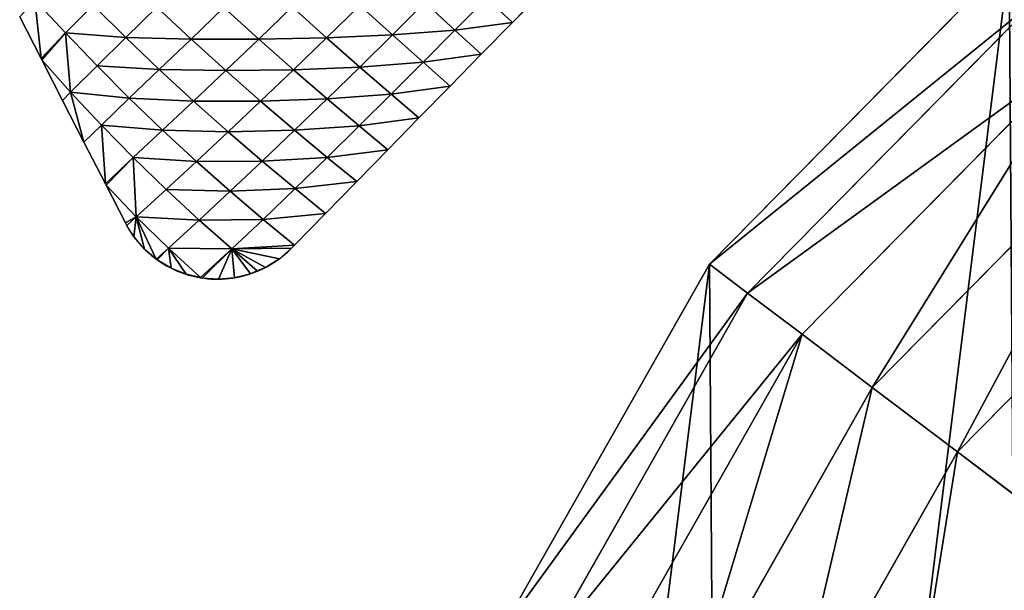
# Model space of a CAD drawing. Extents: x 18994 to 21296, y 9903 to 12200.
# Drawn here: x 19679 to 19922, y 11222 to 11363 of the extents above; entities that cross this region are included whole.
import ezdxf

# ---------------------------------------------------------------- set-up
doc = ezdxf.new("R2010")
doc.units = 0
doc.layers.get('0').update_dxf_attribs({"color": 13, "linetype": 'CONTINUOUS'})

# ---------------------------------------------------------------- blocks, each defined once
blk = doc.blocks.new('SKUPINA_172')
at = {"color": 133}
for p, q in [((232.94, 63.23), (240.61, 71.06)), ((115.3, 68.75, 11.46), (116.81, 54.32)), ((115.3, 68.75, 11.46), (122.84, 60.64, 15.84)), ((203.4, 60.16, 31.98), (211.4, 68.12, 33.31)), ((211.4, 68.12, 33.31), (218.77, 61.32, 17.78)), ((218.77, 61.32, 17.78), (226.6, 69.24, 18.16)), ((226.6, 69.24, 18.16), (232.94, 63.23)), ((122.84, 60.64, 15.84), (129.63, 67.53, 30.01)), ((129.63, 67.53, 30.01), (137.7, 59.54, 31.86)), ((137.7, 59.54, 31.86), (145.36, 67, 42.9)), ((145.36, 67, 42.9), (153.78, 59.15, 41.6)), ((153.78, 59.15, 41.6), (161.87, 66.92, 49.47)), ((161.87, 66.92, 49.47), (170.46, 59.15, 44.65)), ((170.46, 59.15, 44.65), (178.68, 67.08, 49.75)), ((178.68, 67.08, 49.75), (187.17, 59.47, 41.23)), ((187.17, 59.47, 41.23), (195.33, 67.44, 44.14)), ((195.33, 67.44, 44.14), (203.4, 60.16, 31.98)), ((111.54, 64.61), (116.81, 54.32)), ((218.77, 61.32, 17.78), (232.94, 63.23)), ((225.27, 55.39), (232.94, 63.23)), ((203.4, 60.16, 31.98), (218.77, 61.32, 17.78)), ((210.93, 53.43, 17.14), (218.77, 61.32, 17.78)), ((218.77, 61.32, 17.78), (225.27, 55.39)), ((116.81, 54.32), (122.84, 60.64, 15.84)), ((122.84, 60.64, 15.84), (116.97, 54.01)), ((122.84, 60.64, 15.84), (130.6, 52.56, 19.22)), ((122.84, 60.64, 15.84), (137.7, 59.54, 31.86)), ((124.03, 46.04, 5.42), (122.84, 60.64, 15.84)), ((130.6, 52.56, 19.22), (137.7, 59.54, 31.86)), ((137.7, 59.54, 31.86), (145.94, 51.65, 32.21)), ((137.7, 59.54, 31.86), (153.78, 59.15, 41.6)), ((145.94, 51.65, 32.21), (153.78, 59.15, 41.6)), ((153.78, 59.15, 41.6), (162.32, 51.4, 38.29)), ((153.78, 59.15, 41.6), (170.46, 59.15, 44.65)), ((162.32, 51.4, 38.29), (170.46, 59.15, 44.65)), ((170.46, 59.15, 44.65), (187.17, 59.47, 41.23)), ((170.46, 59.15, 44.65), (179.01, 51.59, 37.42)), ((179.01, 51.59, 37.42), (187.17, 59.47, 41.23)), ((187.17, 59.47, 41.23), (203.4, 60.16, 31.98)), ((187.17, 59.47, 41.23), (195.36, 52.24, 30.08)), ((195.36, 52.24, 30.08), (203.4, 60.16, 31.98)), ((203.4, 60.16, 31.98), (210.93, 53.43, 17.14)), ((116.81, 54.32), (116.97, 54.01)), ((116.97, 54.01), (122.09, 44.04)), ((116.97, 54.01), (124.03, 46.04, 5.42)), ((195.36, 52.24, 30.08), (210.93, 53.43, 17.14)), ((203.06, 45.57, 16.23), (210.93, 53.43, 17.14)), ((210.93, 53.43, 17.14), (225.27, 55.39)), ((210.93, 53.43, 17.14), (217.6, 47.56)), ((217.6, 47.56), (225.27, 55.39)), ((124.03, 46.04, 5.42), (130.6, 52.56, 19.22)), ((130.6, 52.56, 19.22), (138.52, 44.56, 21.39)), ((130.6, 52.56, 19.22), (145.94, 51.65, 32.21)), ((138.52, 44.56, 21.39), (145.94, 51.65, 32.21)), ((145.94, 51.65, 32.21), (154.36, 43.88, 30.65)), ((145.94, 51.65, 32.21), (162.32, 51.4, 38.29)), ((154.36, 43.88, 30.65), (162.32, 51.4, 38.29)), ((162.32, 51.4, 38.29), (179.01, 51.59, 37.42)), ((162.32, 51.4, 38.29), (170.9, 43.85, 32.65)), ((170.9, 43.85, 32.65), (179.01, 51.59, 37.42)), ((179.01, 51.59, 37.42), (195.36, 52.24, 30.08)), ((179.01, 51.59, 37.42), (187.32, 44.4, 27.59)), ((187.32, 44.4, 27.59), (195.36, 52.24, 30.08)), ((195.36, 52.24, 30.08), (203.06, 45.57, 16.23)), ((203.06, 45.57, 16.23), (217.6, 47.56)), ((209.93, 39.72), (217.6, 47.56)), ((122.09, 44.04), (124.03, 46.04, 5.42)), ((122.09, 44.04), (127.37, 33.76)), ((124.03, 46.04, 5.42), (127.37, 33.76)), ((124.03, 46.04, 5.42), (131.66, 37.94, 9.29)), ((124.03, 46.04, 5.42), (138.52, 44.56, 21.39)), ((131.66, 37.94, 9.29), (138.52, 44.56, 21.39)), ((138.52, 44.56, 21.39), (146.7, 36.69, 21.73)), ((138.52, 44.56, 21.39), (154.36, 43.88, 30.65)), ((146.7, 36.69, 21.73), (154.36, 43.88, 30.65)), ((154.36, 43.88, 30.65), (162.88, 36.29, 26.84)), ((154.36, 43.88, 30.65), (170.9, 43.85, 32.65)), ((162.88, 36.29, 26.84), (170.9, 43.85, 32.65)), ((170.9, 43.85, 32.65), (187.32, 44.4, 27.59)), ((170.9, 43.85, 32.65), (179.28, 36.67, 24.43)), ((179.28, 36.67, 24.43), (187.32, 44.4, 27.59)), ((187.32, 44.4, 27.59), (203.06, 45.57, 16.23)), ((187.32, 44.4, 27.59), (195.18, 37.75, 15.03)), ((195.18, 37.75, 15.03), (203.06, 45.57, 16.23)), ((203.06, 45.57, 16.23), (209.93, 39.72)), ((195.18, 37.75, 15.03), (209.93, 39.72)), ((202.26, 31.89), (209.93, 39.72)), ((127.37, 33.76), (131.66, 37.94, 9.29)), ((131.66, 37.94, 9.29), (132.65, 23.48)), ((131.66, 37.94, 9.29), (139.52, 29.95, 11.64)), ((131.66, 37.94, 9.29), (146.7, 36.69, 21.73)), ((139.52, 29.95, 11.64), (146.7, 36.69, 21.73)), ((146.7, 36.69, 21.73), (155.07, 29, 19.95)), ((146.7, 36.69, 21.73), (162.88, 36.29, 26.84)), ((162.88, 36.29, 26.84), (179.28, 36.67, 24.43)), ((171.29, 29.07, 20.54), (179.28, 36.67, 24.43)), ((179.28, 36.67, 24.43), (195.18, 37.75, 15.03)), ((179.28, 36.67, 24.43), (187.3, 29.99, 13.5)), ((187.3, 29.99, 13.5), (195.18, 37.75, 15.03)), ((195.18, 37.75, 15.03), (202.26, 31.89)), ((155.07, 29, 19.95), (162.88, 36.29, 26.84)), ((162.88, 36.29, 26.84), (171.29, 29.07, 20.54)), ((127.37, 33.76), (132.65, 23.48)), ((187.3, 29.99, 13.5), (202.26, 31.89)), ((194.59, 24.05), (202.26, 31.89)), ((132.65, 23.48), (139.52, 29.95, 11.64)), ((139.52, 29.95, 11.64), (132.81, 23.16)), ((139.52, 29.95, 11.64), (147.62, 22.1, 11.98)), ((139.52, 29.95, 11.64), (155.07, 29, 19.95)), ((140.26, 15.33, 3.24), (139.52, 29.95, 11.64)), ((171.29, 29.07, 20.54), (187.3, 29.99, 13.5)), ((179.42, 22.3, 11.56), (187.3, 29.99, 13.5)), ((187.3, 29.99, 13.5), (194.59, 24.05)), ((147.62, 22.1, 11.98), (155.07, 29, 19.95)), ((155.07, 29, 19.95), (171.29, 29.07, 20.54)), ((155.07, 29, 19.95), (163.41, 21.66, 15.77)), ((163.41, 21.66, 15.77), (171.29, 29.07, 20.54)), ((171.29, 29.07, 20.54), (179.42, 22.3, 11.56)), ((132.65, 23.48), (132.81, 23.16)), ((132.81, 23.16), (140.26, 15.33, 3.24)), ((132.81, 23.16), (137.57, 13.88)), ((140.26, 15.33, 3.24), (147.62, 22.1, 11.98)), ((147.62, 22.1, 11.98), (155.74, 14.57, 9.96)), ((147.62, 22.1, 11.98), (163.41, 21.66, 15.77)), ((163.41, 21.66, 15.77), (179.42, 22.3, 11.56)), ((171.57, 14.74, 9.01), (179.42, 22.3, 11.56)), ((179.42, 22.3, 11.56), (194.59, 24.05)), ((179.42, 22.3, 11.56), (186.92, 16.22)), ((186.92, 16.22), (194.59, 24.05)), ((155.74, 14.57, 9.96), (163.41, 21.66, 15.77)), ((163.41, 21.66, 15.77), (171.57, 14.74, 9.01)), ((140.26, 15.33, 3.24), (137.57, 13.88)), ((137.97, 13.24), (140.26, 15.33, 3.24)), ((140.26, 15.33, 3.24), (139.69, 10.45)), ((140.26, 15.33, 3.24), (148.19, 7.66, 3.01)), ((140.26, 15.33, 3.24), (155.74, 14.57, 9.96)), ((140.26, 15.33, 3.24), (142.31, 7.4)), ((140.26, 15.33, 3.24), (145.2, 4.96)), ((148.19, 7.66, 3.01), (155.74, 14.57, 9.96)), ((155.74, 14.57, 9.96), (171.57, 14.74, 9.01)), ((155.74, 14.57, 9.96), (163.79, 7.44, 5.37)), ((163.79, 7.44, 5.37), (171.57, 14.74, 9.01)), ((171.57, 14.74, 9.01), (186.92, 16.22)), ((171.57, 14.74, 9.01), (179.25, 8.39)), ((179.25, 8.39), (186.92, 16.22)), ((145.2, 4.96), (148.19, 7.66, 3.01)), ((148.19, 7.66, 3.01), (145.39, 4.8)), ((148.19, 7.66, 3.01), (156.07, 0.38)), ((148.19, 7.66, 3.01), (163.79, 7.44, 5.37)), ((148.19, 7.66, 3.01), (148.83, 2.72)), ((148.19, 7.66, 3.01), (152.55, 1.2)), ((156.07, 0.38), (163.79, 7.44, 5.37)), ((163.79, 7.44, 5.37), (156.47, 0.29)), ((163.79, 7.44, 5.37), (160.49, 0)), ((163.79, 7.44, 5.37), (179.25, 8.39)), ((163.79, 7.44, 5.37), (178.55, 7.67)), ((163.79, 7.44, 5.37), (170.07, 2.03)), ((163.79, 7.44, 5.37), (172.11, 2.89)), ((163.79, 7.44, 5.37), (175.52, 5.03)), ((163.79, 7.44, 5.37), (164.5, 0.35)), ((163.79, 7.44, 5.37), (168.4, 1.32)), ((178.55, 7.67), (179.25, 8.39))]:
    blk.add_line(p, q, dxfattribs=at)
for start, end in [(207.1714, 208.851), (208.851, 233.747), (292.5639, 315.6063), (233.747, 260.4551), (260.4551, 292.5639)]:
    blk.add_arc((160.3, 25.54), 25.54, start, end, dxfattribs=at)
mesh = blk.add_polyface(dxfattribs=at)
corners = [(240.61, 71.06), (232.94, 63.23), (226.6, 69.24, 18.16)]
mesh.append_faces([[corners[k] for k in face] for face in [(0, 1, 2)]], dxfattribs={"color": 133})
mesh = blk.add_polyface(dxfattribs=at)
corners = [(115.3, 68.75, 11.46), (116.81, 54.32), (111.54, 64.61)]
mesh.append_faces([[corners[k] for k in face] for face in [(0, 1, 2)]], dxfattribs={"color": 133})
mesh = blk.add_polyface(dxfattribs=at)
corners = [(115.3, 68.75, 11.46), (129.63, 67.53, 30.01), (122.84, 60.64, 15.84)]
mesh.append_faces([[corners[k] for k in face] for face in [(0, 1, 2)]], dxfattribs={"color": 133})
mesh = blk.add_polyface(dxfattribs=at)
corners = [(115.3, 68.75, 11.46), (122.84, 60.64, 15.84), (116.81, 54.32)]
mesh.append_faces([[corners[k] for k in face] for face in [(0, 1, 2)]], dxfattribs={"color": 133})
mesh = blk.add_polyface(dxfattribs=at)
corners = [(211.4, 68.12, 33.31), (203.4, 60.16, 31.98), (195.33, 67.44, 44.14)]
mesh.append_faces([[corners[k] for k in face] for face in [(0, 1, 2)]], dxfattribs={"color": 133})
mesh = blk.add_polyface(dxfattribs=at)
corners = [(211.4, 68.12, 33.31), (218.77, 61.32, 17.78), (203.4, 60.16, 31.98)]
mesh.append_faces([[corners[k] for k in face] for face in [(0, 1, 2)]], dxfattribs={"color": 133})
mesh = blk.add_polyface(dxfattribs=at)
corners = [(211.4, 68.12, 33.31), (226.6, 69.24, 18.16), (218.77, 61.32, 17.78)]
mesh.append_faces([[corners[k] for k in face] for face in [(0, 1, 2)]], dxfattribs={"color": 133})
mesh = blk.add_polyface(dxfattribs=at)
corners = [(226.6, 69.24, 18.16), (232.94, 63.23), (218.77, 61.32, 17.78)]
mesh.append_faces([[corners[k] for k in face] for face in [(0, 1, 2)]], dxfattribs={"color": 133})
mesh = blk.add_polyface(dxfattribs=at)
corners = [(129.63, 67.53, 30.01), (137.7, 59.54, 31.86), (122.84, 60.64, 15.84)]
mesh.append_faces([[corners[k] for k in face] for face in [(0, 1, 2)]], dxfattribs={"color": 133})
mesh = blk.add_polyface(dxfattribs=at)
corners = [(145.36, 67, 42.9), (137.7, 59.54, 31.86), (129.63, 67.53, 30.01)]
mesh.append_faces([[corners[k] for k in face] for face in [(0, 1, 2)]], dxfattribs={"color": 133})
mesh = blk.add_polyface(dxfattribs=at)
corners = [(153.78, 59.15, 41.6), (137.7, 59.54, 31.86), (145.36, 67, 42.9)]
mesh.append_faces([[corners[k] for k in face] for face in [(0, 1, 2)]], dxfattribs={"color": 133})
mesh = blk.add_polyface(dxfattribs=at)
corners = [(161.87, 66.92, 49.47), (153.78, 59.15, 41.6), (145.36, 67, 42.9)]
mesh.append_faces([[corners[k] for k in face] for face in [(0, 1, 2)]], dxfattribs={"color": 133})
mesh = blk.add_polyface(dxfattribs=at)
corners = [(170.46, 59.15, 44.65), (153.78, 59.15, 41.6), (161.87, 66.92, 49.47)]
mesh.append_faces([[corners[k] for k in face] for face in [(0, 1, 2)]], dxfattribs={"color": 133})
mesh = blk.add_polyface(dxfattribs=at)
corners = [(178.68, 67.08, 49.75), (170.46, 59.15, 44.65), (161.87, 66.92, 49.47)]
mesh.append_faces([[corners[k] for k in face] for face in [(0, 1, 2)]], dxfattribs={"color": 133})
mesh = blk.add_polyface(dxfattribs=at)
corners = [(187.17, 59.47, 41.23), (170.46, 59.15, 44.65), (178.68, 67.08, 49.75)]
mesh.append_faces([[corners[k] for k in face] for face in [(0, 1, 2)]], dxfattribs={"color": 133})
mesh = blk.add_polyface(dxfattribs=at)
corners = [(195.33, 67.44, 44.14), (187.17, 59.47, 41.23), (178.68, 67.08, 49.75)]
mesh.append_faces([[corners[k] for k in face] for face in [(0, 1, 2)]], dxfattribs={"color": 133})
mesh = blk.add_polyface(dxfattribs=at)
corners = [(203.4, 60.16, 31.98), (187.17, 59.47, 41.23), (195.33, 67.44, 44.14)]
mesh.append_faces([[corners[k] for k in face] for face in [(0, 1, 2)]], dxfattribs={"color": 133})
mesh = blk.add_polyface(dxfattribs=at)
corners = [(232.94, 63.23), (225.27, 55.39), (218.77, 61.32, 17.78)]
mesh.append_faces([[corners[k] for k in face] for face in [(0, 1, 2)]], dxfattribs={"color": 133})
mesh = blk.add_polyface(dxfattribs=at)
corners = [(203.4, 60.16, 31.98), (218.77, 61.32, 17.78), (210.93, 53.43, 17.14)]
mesh.append_faces([[corners[k] for k in face] for face in [(0, 1, 2)]], dxfattribs={"color": 133})
mesh = blk.add_polyface(dxfattribs=at)
corners = [(218.77, 61.32, 17.78), (225.27, 55.39), (210.93, 53.43, 17.14)]
mesh.append_faces([[corners[k] for k in face] for face in [(0, 1, 2)]], dxfattribs={"color": 133})
mesh = blk.add_polyface(dxfattribs=at)
corners = [(122.84, 60.64, 15.84), (116.97, 54.01), (116.81, 54.32)]
mesh.append_faces([[corners[k] for k in face] for face in [(0, 1, 2)]], dxfattribs={"color": 133})
mesh = blk.add_polyface(dxfattribs=at)
corners = [(122.84, 60.64, 15.84), (124.03, 46.04, 5.42), (116.97, 54.01)]
mesh.append_faces([[corners[k] for k in face] for face in [(0, 1, 2)]], dxfattribs={"color": 133})
mesh = blk.add_polyface(dxfattribs=at)
corners = [(122.84, 60.64, 15.84), (137.7, 59.54, 31.86), (130.6, 52.56, 19.22)]
mesh.append_faces([[corners[k] for k in face] for face in [(0, 1, 2)]], dxfattribs={"color": 133})
mesh = blk.add_polyface(dxfattribs=at)
corners = [(122.84, 60.64, 15.84), (130.6, 52.56, 19.22), (124.03, 46.04, 5.42)]
mesh.append_faces([[corners[k] for k in face] for face in [(0, 1, 2)]], dxfattribs={"color": 133})
mesh = blk.add_polyface(dxfattribs=at)
corners = [(145.94, 51.65, 32.21), (130.6, 52.56, 19.22), (137.7, 59.54, 31.86)]
mesh.append_faces([[corners[k] for k in face] for face in [(0, 1, 2)]], dxfattribs={"color": 133})
mesh = blk.add_polyface(dxfattribs=at)
corners = [(153.78, 59.15, 41.6), (145.94, 51.65, 32.21), (137.7, 59.54, 31.86)]
mesh.append_faces([[corners[k] for k in face] for face in [(0, 1, 2)]], dxfattribs={"color": 133})
mesh = blk.add_polyface(dxfattribs=at)
corners = [(162.32, 51.4, 38.29), (145.94, 51.65, 32.21), (153.78, 59.15, 41.6)]
mesh.append_faces([[corners[k] for k in face] for face in [(0, 1, 2)]], dxfattribs={"color": 133})
mesh = blk.add_polyface(dxfattribs=at)
corners = [(170.46, 59.15, 44.65), (162.32, 51.4, 38.29), (153.78, 59.15, 41.6)]
mesh.append_faces([[corners[k] for k in face] for face in [(0, 1, 2)]], dxfattribs={"color": 133})
mesh = blk.add_polyface(dxfattribs=at)
corners = [(179.01, 51.59, 37.42), (162.32, 51.4, 38.29), (170.46, 59.15, 44.65)]
mesh.append_faces([[corners[k] for k in face] for face in [(0, 1, 2)]], dxfattribs={"color": 133})
mesh = blk.add_polyface(dxfattribs=at)
corners = [(187.17, 59.47, 41.23), (179.01, 51.59, 37.42), (170.46, 59.15, 44.65)]
mesh.append_faces([[corners[k] for k in face] for face in [(0, 1, 2)]], dxfattribs={"color": 133})
mesh = blk.add_polyface(dxfattribs=at)
corners = [(195.36, 52.24, 30.08), (179.01, 51.59, 37.42), (187.17, 59.47, 41.23)]
mesh.append_faces([[corners[k] for k in face] for face in [(0, 1, 2)]], dxfattribs={"color": 133})
mesh = blk.add_polyface(dxfattribs=at)
corners = [(203.4, 60.16, 31.98), (195.36, 52.24, 30.08), (187.17, 59.47, 41.23)]
mesh.append_faces([[corners[k] for k in face] for face in [(0, 1, 2)]], dxfattribs={"color": 133})
mesh = blk.add_polyface(dxfattribs=at)
corners = [(203.4, 60.16, 31.98), (210.93, 53.43, 17.14), (195.36, 52.24, 30.08)]
mesh.append_faces([[corners[k] for k in face] for face in [(0, 1, 2)]], dxfattribs={"color": 133})
mesh = blk.add_polyface(dxfattribs=at)
corners = [(116.97, 54.01), (124.03, 46.04, 5.42), (122.09, 44.04)]
mesh.append_faces([[corners[k] for k in face] for face in [(0, 1, 2)]], dxfattribs={"color": 133})
mesh = blk.add_polyface(dxfattribs=at)
corners = [(195.36, 52.24, 30.08), (210.93, 53.43, 17.14), (203.06, 45.57, 16.23)]
mesh.append_faces([[corners[k] for k in face] for face in [(0, 1, 2)]], dxfattribs={"color": 133})
mesh = blk.add_polyface(dxfattribs=at)
corners = [(210.93, 53.43, 17.14), (217.6, 47.56), (203.06, 45.57, 16.23)]
mesh.append_faces([[corners[k] for k in face] for face in [(0, 1, 2)]], dxfattribs={"color": 133})
mesh = blk.add_polyface(dxfattribs=at)
corners = [(225.27, 55.39), (217.6, 47.56), (210.93, 53.43, 17.14)]
mesh.append_faces([[corners[k] for k in face] for face in [(0, 1, 2)]], dxfattribs={"color": 133})
mesh = blk.add_polyface(dxfattribs=at)
corners = [(130.6, 52.56, 19.22), (138.52, 44.56, 21.39), (124.03, 46.04, 5.42)]
mesh.append_faces([[corners[k] for k in face] for face in [(0, 1, 2)]], dxfattribs={"color": 133})
mesh = blk.add_polyface(dxfattribs=at)
corners = [(145.94, 51.65, 32.21), (138.52, 44.56, 21.39), (130.6, 52.56, 19.22)]
mesh.append_faces([[corners[k] for k in face] for face in [(0, 1, 2)]], dxfattribs={"color": 133})
mesh = blk.add_polyface(dxfattribs=at)
corners = [(154.36, 43.88, 30.65), (138.52, 44.56, 21.39), (145.94, 51.65, 32.21)]
mesh.append_faces([[corners[k] for k in face] for face in [(0, 1, 2)]], dxfattribs={"color": 133})
mesh = blk.add_polyface(dxfattribs=at)
corners = [(162.32, 51.4, 38.29), (154.36, 43.88, 30.65), (145.94, 51.65, 32.21)]
mesh.append_faces([[corners[k] for k in face] for face in [(0, 1, 2)]], dxfattribs={"color": 133})
mesh = blk.add_polyface(dxfattribs=at)
corners = [(170.9, 43.85, 32.65), (154.36, 43.88, 30.65), (162.32, 51.4, 38.29)]
mesh.append_faces([[corners[k] for k in face] for face in [(0, 1, 2)]], dxfattribs={"color": 133})
mesh = blk.add_polyface(dxfattribs=at)
corners = [(179.01, 51.59, 37.42), (170.9, 43.85, 32.65), (162.32, 51.4, 38.29)]
mesh.append_faces([[corners[k] for k in face] for face in [(0, 1, 2)]], dxfattribs={"color": 133})
mesh = blk.add_polyface(dxfattribs=at)
corners = [(187.32, 44.4, 27.59), (170.9, 43.85, 32.65), (179.01, 51.59, 37.42)]
mesh.append_faces([[corners[k] for k in face] for face in [(0, 1, 2)]], dxfattribs={"color": 133})
mesh = blk.add_polyface(dxfattribs=at)
corners = [(195.36, 52.24, 30.08), (187.32, 44.4, 27.59), (179.01, 51.59, 37.42)]
mesh.append_faces([[corners[k] for k in face] for face in [(0, 1, 2)]], dxfattribs={"color": 133})
mesh = blk.add_polyface(dxfattribs=at)
corners = [(195.36, 52.24, 30.08), (203.06, 45.57, 16.23), (187.32, 44.4, 27.59)]
mesh.append_faces([[corners[k] for k in face] for face in [(0, 1, 2)]], dxfattribs={"color": 133})
mesh = blk.add_polyface(dxfattribs=at)
corners = [(217.6, 47.56), (209.93, 39.72), (203.06, 45.57, 16.23)]
mesh.append_faces([[corners[k] for k in face] for face in [(0, 1, 2)]], dxfattribs={"color": 133})
mesh = blk.add_polyface(dxfattribs=at)
corners = [(124.03, 46.04, 5.42), (127.37, 33.76), (122.09, 44.04)]
mesh.append_faces([[corners[k] for k in face] for face in [(0, 1, 2)]], dxfattribs={"color": 133})
mesh = blk.add_polyface(dxfattribs=at)
corners = [(124.03, 46.04, 5.42), (138.52, 44.56, 21.39), (131.66, 37.94, 9.29)]
mesh.append_faces([[corners[k] for k in face] for face in [(0, 1, 2)]], dxfattribs={"color": 133})
mesh = blk.add_polyface(dxfattribs=at)
corners = [(124.03, 46.04, 5.42), (131.66, 37.94, 9.29), (127.37, 33.76)]
mesh.append_faces([[corners[k] for k in face] for face in [(0, 1, 2)]], dxfattribs={"color": 133})
mesh = blk.add_polyface(dxfattribs=at)
corners = [(146.7, 36.69, 21.73), (131.66, 37.94, 9.29), (138.52, 44.56, 21.39)]
mesh.append_faces([[corners[k] for k in face] for face in [(0, 1, 2)]], dxfattribs={"color": 133})
mesh = blk.add_polyface(dxfattribs=at)
corners = [(154.36, 43.88, 30.65), (146.7, 36.69, 21.73), (138.52, 44.56, 21.39)]
mesh.append_faces([[corners[k] for k in face] for face in [(0, 1, 2)]], dxfattribs={"color": 133})
mesh = blk.add_polyface(dxfattribs=at)
corners = [(162.88, 36.29, 26.84), (146.7, 36.69, 21.73), (154.36, 43.88, 30.65)]
mesh.append_faces([[corners[k] for k in face] for face in [(0, 1, 2)]], dxfattribs={"color": 133})
mesh = blk.add_polyface(dxfattribs=at)
corners = [(170.9, 43.85, 32.65), (162.88, 36.29, 26.84), (154.36, 43.88, 30.65)]
mesh.append_faces([[corners[k] for k in face] for face in [(0, 1, 2)]], dxfattribs={"color": 133})
mesh = blk.add_polyface(dxfattribs=at)
corners = [(179.28, 36.67, 24.43), (162.88, 36.29, 26.84), (170.9, 43.85, 32.65)]
mesh.append_faces([[corners[k] for k in face] for face in [(0, 1, 2)]], dxfattribs={"color": 133})
mesh = blk.add_polyface(dxfattribs=at)
corners = [(187.32, 44.4, 27.59), (179.28, 36.67, 24.43), (170.9, 43.85, 32.65)]
mesh.append_faces([[corners[k] for k in face] for face in [(0, 1, 2)]], dxfattribs={"color": 133})
mesh = blk.add_polyface(dxfattribs=at)
corners = [(187.32, 44.4, 27.59), (195.18, 37.75, 15.03), (179.28, 36.67, 24.43)]
mesh.append_faces([[corners[k] for k in face] for face in [(0, 1, 2)]], dxfattribs={"color": 133})
mesh = blk.add_polyface(dxfattribs=at)
corners = [(203.06, 45.57, 16.23), (195.18, 37.75, 15.03), (187.32, 44.4, 27.59)]
mesh.append_faces([[corners[k] for k in face] for face in [(0, 1, 2)]], dxfattribs={"color": 133})
mesh = blk.add_polyface(dxfattribs=at)
corners = [(203.06, 45.57, 16.23), (209.93, 39.72), (195.18, 37.75, 15.03)]
mesh.append_faces([[corners[k] for k in face] for face in [(0, 1, 2)]], dxfattribs={"color": 133})
mesh = blk.add_polyface(dxfattribs=at)
corners = [(209.93, 39.72), (202.26, 31.89), (195.18, 37.75, 15.03)]
mesh.append_faces([[corners[k] for k in face] for face in [(0, 1, 2)]], dxfattribs={"color": 133})
mesh = blk.add_polyface(dxfattribs=at)
corners = [(131.66, 37.94, 9.29), (132.65, 23.48), (127.37, 33.76)]
mesh.append_faces([[corners[k] for k in face] for face in [(0, 1, 2)]], dxfattribs={"color": 133})
mesh = blk.add_polyface(dxfattribs=at)
corners = [(146.7, 36.69, 21.73), (139.52, 29.95, 11.64), (131.66, 37.94, 9.29)]
mesh.append_faces([[corners[k] for k in face] for face in [(0, 1, 2)]], dxfattribs={"color": 133})
mesh = blk.add_polyface(dxfattribs=at)
corners = [(131.66, 37.94, 9.29), (139.52, 29.95, 11.64), (132.65, 23.48)]
mesh.append_faces([[corners[k] for k in face] for face in [(0, 1, 2)]], dxfattribs={"color": 133})
mesh = blk.add_polyface(dxfattribs=at)
corners = [(155.07, 29, 19.95), (139.52, 29.95, 11.64), (146.7, 36.69, 21.73)]
mesh.append_faces([[corners[k] for k in face] for face in [(0, 1, 2)]], dxfattribs={"color": 133})
mesh = blk.add_polyface(dxfattribs=at)
corners = [(162.88, 36.29, 26.84), (155.07, 29, 19.95), (146.7, 36.69, 21.73)]
mesh.append_faces([[corners[k] for k in face] for face in [(0, 1, 2)]], dxfattribs={"color": 133})
mesh = blk.add_polyface(dxfattribs=at)
corners = [(179.28, 36.67, 24.43), (171.29, 29.07, 20.54), (162.88, 36.29, 26.84)]
mesh.append_faces([[corners[k] for k in face] for face in [(0, 1, 2)]], dxfattribs={"color": 133})
mesh = blk.add_polyface(dxfattribs=at)
corners = [(179.28, 36.67, 24.43), (187.3, 29.99, 13.5), (171.29, 29.07, 20.54)]
mesh.append_faces([[corners[k] for k in face] for face in [(0, 1, 2)]], dxfattribs={"color": 133})
mesh = blk.add_polyface(dxfattribs=at)
corners = [(195.18, 37.75, 15.03), (187.3, 29.99, 13.5), (179.28, 36.67, 24.43)]
mesh.append_faces([[corners[k] for k in face] for face in [(0, 1, 2)]], dxfattribs={"color": 133})
mesh = blk.add_polyface(dxfattribs=at)
corners = [(195.18, 37.75, 15.03), (202.26, 31.89), (187.3, 29.99, 13.5)]
mesh.append_faces([[corners[k] for k in face] for face in [(0, 1, 2)]], dxfattribs={"color": 133})
mesh = blk.add_polyface(dxfattribs=at)
corners = [(171.29, 29.07, 20.54), (155.07, 29, 19.95), (162.88, 36.29, 26.84)]
mesh.append_faces([[corners[k] for k in face] for face in [(0, 1, 2)]], dxfattribs={"color": 133})
mesh = blk.add_polyface(dxfattribs=at)
corners = [(202.26, 31.89), (194.59, 24.05), (187.3, 29.99, 13.5)]
mesh.append_faces([[corners[k] for k in face] for face in [(0, 1, 2)]], dxfattribs={"color": 133})
mesh = blk.add_polyface(dxfattribs=at)
corners = [(139.52, 29.95, 11.64), (132.81, 23.16), (132.65, 23.48)]
mesh.append_faces([[corners[k] for k in face] for face in [(0, 1, 2)]], dxfattribs={"color": 133})
mesh = blk.add_polyface(dxfattribs=at)
corners = [(139.52, 29.95, 11.64), (140.26, 15.33, 3.24), (132.81, 23.16)]
mesh.append_faces([[corners[k] for k in face] for face in [(0, 1, 2)]], dxfattribs={"color": 133})
mesh = blk.add_polyface(dxfattribs=at)
corners = [(155.07, 29, 19.95), (147.62, 22.1, 11.98), (139.52, 29.95, 11.64)]
mesh.append_faces([[corners[k] for k in face] for face in [(0, 1, 2)]], dxfattribs={"color": 133})
mesh = blk.add_polyface(dxfattribs=at)
corners = [(147.62, 22.1, 11.98), (140.26, 15.33, 3.24), (139.52, 29.95, 11.64)]
mesh.append_faces([[corners[k] for k in face] for face in [(0, 1, 2)]], dxfattribs={"color": 133})
mesh = blk.add_polyface(dxfattribs=at)
corners = [(187.3, 29.99, 13.5), (179.42, 22.3, 11.56), (171.29, 29.07, 20.54)]
mesh.append_faces([[corners[k] for k in face] for face in [(0, 1, 2)]], dxfattribs={"color": 133})
mesh = blk.add_polyface(dxfattribs=at)
corners = [(187.3, 29.99, 13.5), (194.59, 24.05), (179.42, 22.3, 11.56)]
mesh.append_faces([[corners[k] for k in face] for face in [(0, 1, 2)]], dxfattribs={"color": 133})
mesh = blk.add_polyface(dxfattribs=at)
corners = [(163.41, 21.66, 15.77), (147.62, 22.1, 11.98), (155.07, 29, 19.95)]
mesh.append_faces([[corners[k] for k in face] for face in [(0, 1, 2)]], dxfattribs={"color": 133})
mesh = blk.add_polyface(dxfattribs=at)
corners = [(171.29, 29.07, 20.54), (163.41, 21.66, 15.77), (155.07, 29, 19.95)]
mesh.append_faces([[corners[k] for k in face] for face in [(0, 1, 2)]], dxfattribs={"color": 133})
mesh = blk.add_polyface(dxfattribs=at)
corners = [(179.42, 22.3, 11.56), (163.41, 21.66, 15.77), (171.29, 29.07, 20.54)]
mesh.append_faces([[corners[k] for k in face] for face in [(0, 1, 2)]], dxfattribs={"color": 133})
mesh = blk.add_polyface(dxfattribs=at)
corners = [(140.26, 15.33, 3.24), (137.57, 13.88), (132.81, 23.16)]
mesh.append_faces([[corners[k] for k in face] for face in [(0, 1, 2)]], dxfattribs={"color": 133})
mesh = blk.add_polyface(dxfattribs=at)
corners = [(155.74, 14.57, 9.96), (140.26, 15.33, 3.24), (147.62, 22.1, 11.98)]
mesh.append_faces([[corners[k] for k in face] for face in [(0, 1, 2)]], dxfattribs={"color": 133})
mesh = blk.add_polyface(dxfattribs=at)
corners = [(163.41, 21.66, 15.77), (155.74, 14.57, 9.96), (147.62, 22.1, 11.98)]
mesh.append_faces([[corners[k] for k in face] for face in [(0, 1, 2)]], dxfattribs={"color": 133})
mesh = blk.add_polyface(dxfattribs=at)
corners = [(179.42, 22.3, 11.56), (171.57, 14.74, 9.01), (163.41, 21.66, 15.77)]
mesh.append_faces([[corners[k] for k in face] for face in [(0, 1, 2)]], dxfattribs={"color": 133})
mesh = blk.add_polyface(dxfattribs=at)
corners = [(179.42, 22.3, 11.56), (186.92, 16.22), (171.57, 14.74, 9.01)]
mesh.append_faces([[corners[k] for k in face] for face in [(0, 1, 2)]], dxfattribs={"color": 133})
mesh = blk.add_polyface(dxfattribs=at)
corners = [(194.59, 24.05), (186.92, 16.22), (179.42, 22.3, 11.56)]
mesh.append_faces([[corners[k] for k in face] for face in [(0, 1, 2)]], dxfattribs={"color": 133})
mesh = blk.add_polyface(dxfattribs=at)
corners = [(171.57, 14.74, 9.01), (155.74, 14.57, 9.96), (163.41, 21.66, 15.77)]
mesh.append_faces([[corners[k] for k in face] for face in [(0, 1, 2)]], dxfattribs={"color": 133})
mesh = blk.add_polyface(dxfattribs=at)
corners = [(140.26, 15.33, 3.24), (137.97, 13.24), (137.57, 13.88)]
mesh.append_faces([[corners[k] for k in face] for face in [(0, 1, 2)]], dxfattribs={"color": 133})
mesh = blk.add_polyface(dxfattribs=at)
corners = [(140.26, 15.33, 3.24), (139.69, 10.45), (137.97, 13.24)]
mesh.append_faces([[corners[k] for k in face] for face in [(0, 1, 2)]], dxfattribs={"color": 133})
mesh = blk.add_polyface(dxfattribs=at)
corners = [(142.31, 7.4), (139.69, 10.45), (140.26, 15.33, 3.24)]
mesh.append_faces([[corners[k] for k in face] for face in [(0, 1, 2)]], dxfattribs={"color": 133})
mesh = blk.add_polyface(dxfattribs=at)
corners = [(155.74, 14.57, 9.96), (148.19, 7.66, 3.01), (140.26, 15.33, 3.24)]
mesh.append_faces([[corners[k] for k in face] for face in [(0, 1, 2)]], dxfattribs={"color": 133})
mesh = blk.add_polyface(dxfattribs=at)
corners = [(145.2, 4.96), (142.31, 7.4), (140.26, 15.33, 3.24)]
mesh.append_faces([[corners[k] for k in face] for face in [(0, 1, 2)]], dxfattribs={"color": 133})
mesh = blk.add_polyface(dxfattribs=at)
corners = [(148.19, 7.66, 3.01), (145.2, 4.96), (140.26, 15.33, 3.24)]
mesh.append_faces([[corners[k] for k in face] for face in [(0, 1, 2)]], dxfattribs={"color": 133})
mesh = blk.add_polyface(dxfattribs=at)
corners = [(163.79, 7.44, 5.37), (148.19, 7.66, 3.01), (155.74, 14.57, 9.96)]
mesh.append_faces([[corners[k] for k in face] for face in [(0, 1, 2)]], dxfattribs={"color": 133})
mesh = blk.add_polyface(dxfattribs=at)
corners = [(171.57, 14.74, 9.01), (163.79, 7.44, 5.37), (155.74, 14.57, 9.96)]
mesh.append_faces([[corners[k] for k in face] for face in [(0, 1, 2)]], dxfattribs={"color": 133})
mesh = blk.add_polyface(dxfattribs=at)
corners = [(179.25, 8.39), (163.79, 7.44, 5.37), (171.57, 14.74, 9.01)]
mesh.append_faces([[corners[k] for k in face] for face in [(0, 1, 2)]], dxfattribs={"color": 133})
mesh = blk.add_polyface(dxfattribs=at)
corners = [(186.92, 16.22), (179.25, 8.39), (171.57, 14.74, 9.01)]
mesh.append_faces([[corners[k] for k in face] for face in [(0, 1, 2)]], dxfattribs={"color": 133})
mesh = blk.add_polyface(dxfattribs=at)
corners = [(148.19, 7.66, 3.01), (145.39, 4.8), (145.2, 4.96)]
mesh.append_faces([[corners[k] for k in face] for face in [(0, 1, 2)]], dxfattribs={"color": 133})
mesh = blk.add_polyface(dxfattribs=at)
corners = [(148.83, 2.72), (145.39, 4.8), (148.19, 7.66, 3.01)]
mesh.append_faces([[corners[k] for k in face] for face in [(0, 1, 2)]], dxfattribs={"color": 133})
mesh = blk.add_polyface(dxfattribs=at)
corners = [(163.79, 7.44, 5.37), (156.07, 0.38), (148.19, 7.66, 3.01)]
mesh.append_faces([[corners[k] for k in face] for face in [(0, 1, 2)]], dxfattribs={"color": 133})
mesh = blk.add_polyface(dxfattribs=at)
corners = [(152.55, 1.2), (148.83, 2.72), (148.19, 7.66, 3.01)]
mesh.append_faces([[corners[k] for k in face] for face in [(0, 1, 2)]], dxfattribs={"color": 133})
mesh = blk.add_polyface(dxfattribs=at)
corners = [(156.07, 0.38), (152.55, 1.2), (148.19, 7.66, 3.01)]
mesh.append_faces([[corners[k] for k in face] for face in [(0, 1, 2)]], dxfattribs={"color": 133})
mesh = blk.add_polyface(dxfattribs=at)
corners = [(163.79, 7.44, 5.37), (156.47, 0.29), (156.07, 0.38)]
mesh.append_faces([[corners[k] for k in face] for face in [(0, 1, 2)]], dxfattribs={"color": 133})
mesh = blk.add_polyface(dxfattribs=at)
corners = [(163.79, 7.44, 5.37), (160.49, 0), (156.47, 0.29)]
mesh.append_faces([[corners[k] for k in face] for face in [(0, 1, 2)]], dxfattribs={"color": 133})
mesh = blk.add_polyface(dxfattribs=at)
corners = [(164.5, 0.35), (160.49, 0), (163.79, 7.44, 5.37)]
mesh.append_faces([[corners[k] for k in face] for face in [(0, 1, 2)]], dxfattribs={"color": 133})
mesh = blk.add_polyface(dxfattribs=at)
corners = [(179.25, 8.39), (178.55, 7.67), (163.79, 7.44, 5.37)]
mesh.append_faces([[corners[k] for k in face] for face in [(0, 1, 2)]], dxfattribs={"color": 133})
mesh = blk.add_polyface(dxfattribs=at)
corners = [(178.55, 7.67), (175.52, 5.03), (163.79, 7.44, 5.37)]
mesh.append_faces([[corners[k] for k in face] for face in [(0, 1, 2)]], dxfattribs={"color": 133})
mesh = blk.add_polyface(dxfattribs=at)
corners = [(172.11, 2.89), (170.07, 2.03), (163.79, 7.44, 5.37)]
mesh.append_faces([[corners[k] for k in face] for face in [(0, 1, 2)]], dxfattribs={"color": 133})
mesh = blk.add_polyface(dxfattribs=at)
corners = [(168.4, 1.32), (164.5, 0.35), (163.79, 7.44, 5.37)]
mesh.append_faces([[corners[k] for k in face] for face in [(0, 1, 2)]], dxfattribs={"color": 133})
mesh = blk.add_polyface(dxfattribs=at)
corners = [(175.52, 5.03), (172.11, 2.89), (163.79, 7.44, 5.37)]
mesh.append_faces([[corners[k] for k in face] for face in [(0, 1, 2)]], dxfattribs={"color": 133})
mesh = blk.add_polyface(dxfattribs=at)
corners = [(170.07, 2.03), (168.4, 1.32), (163.79, 7.44, 5.37)]
mesh.append_faces([[corners[k] for k in face] for face in [(0, 1, 2)]], dxfattribs={"color": 133})
blk = doc.blocks.new('SKUPINA_133')
at = {"color": 2}
for p, q in [((152.43, 718.27), (78.52, 643.32)), ((159.67, 708.97, 26.35), (87.92, 636.21, 26.35)), ((170.02, 695.67, 51.78), (101.36, 626.05, 51.78)), ((183.35, 678.54, 76), (118.68, 612.95, 76)), ((199.51, 657.79, 98.68), (139.65, 597.09, 98.68)), ((78.52, 643.32), (26.53, 551.8)), ((87.92, 636.21, 26.35), (78.52, 643.32)), ((87.92, 636.21, 26.35), (37.45, 547.37, 26.35)), ((101.36, 626.05, 51.78), (87.92, 636.21, 26.35)), ((101.36, 626.05, 51.78), (53.07, 541.03, 51.78)), ((118.68, 612.95, 76), (101.36, 626.05, 51.78)), ((118.68, 612.95, 76), (73.18, 532.86, 76)), ((139.65, 597.09, 98.68), (118.68, 612.95, 76)), ((139.65, 597.09, 98.68), (97.54, 522.97, 98.68)), ((164.01, 578.66, 119.56), (139.65, 597.09, 98.68))]:
    blk.add_line(p, q, dxfattribs=at)
mesh = blk.add_polyface(dxfattribs=at)
corners = [(0.7, 350.27), (26.53, 551.8), (0, 449.94), (0.73, 344.69), (28.69, 243.21), (78.52, 643.32), (81.95, 152.43), (152.43, 718.27), (156.89, 78.52), (243.21, 771.53), (248.41, 26.53), (344.69, 799.48), (350.27, 0), (449.94, 800.22), (455.53, 0.73), (551.8, 773.68), (557, 28.69), (643.32, 721.69), (647.79, 81.95), (718.27, 647.79), (721.69, 156.89), (771.53, 557), (773.68, 248.41), (799.48, 455.53), (786.95, 299.34), (800.22, 350.27)]
mesh.append_faces([[corners[k] for k in face] for face in [(0, 1, 2), (23, 24, 25)]], dxfattribs={"vtx0": -1, "color": 2})
mesh.append_faces([[corners[k] for k in face] for face in [(1, 4, 5), (5, 6, 7), (7, 8, 9), (9, 10, 11), (11, 12, 13), (13, 14, 15), (15, 16, 17), (17, 18, 19), (19, 20, 21), (21, 22, 23)]], dxfattribs={"vtx0": -1, "vtx1": -1, "color": 2})
mesh.append_faces([[corners[k] for k in face] for face in [(1, 0, 3), (1, 3, 4), (5, 4, 6), (7, 6, 8), (9, 8, 10), (11, 10, 12), (13, 12, 14), (15, 14, 16), (17, 16, 18), (19, 18, 20), (21, 20, 22), (23, 22, 24)]], dxfattribs={"vtx0": -1, "vtx2": -1, "color": 2})
mesh = blk.add_polyface(dxfattribs=at)
corners = [(78.52, 643.32), (159.67, 708.97, 26.35), (87.92, 636.21, 26.35), (152.43, 718.27)]
mesh.append_faces([[corners[k] for k in face] for face in [(0, 1, 2), (1, 0, 3)]], dxfattribs={"vtx0": -1, "color": 2})
mesh = blk.add_polyface(dxfattribs=at)
corners = [(87.92, 636.21, 26.35), (170.02, 695.67, 51.78), (101.36, 626.05, 51.78), (159.67, 708.97, 26.35)]
mesh.append_faces([[corners[k] for k in face] for face in [(0, 1, 2), (1, 0, 3)]], dxfattribs={"vtx0": -1, "color": 2})
mesh = blk.add_polyface(dxfattribs=at)
corners = [(170.02, 695.67, 51.78), (118.68, 612.95, 76), (101.36, 626.05, 51.78), (183.35, 678.54, 76)]
mesh.append_faces([[corners[k] for k in face] for face in [(0, 1, 2), (1, 0, 3)]], dxfattribs={"vtx0": -1, "color": 2})
mesh = blk.add_polyface(dxfattribs=at)
corners = [(183.35, 678.54, 76), (139.65, 597.09, 98.68), (118.68, 612.95, 76), (199.51, 657.79, 98.68)]
mesh.append_faces([[corners[k] for k in face] for face in [(0, 1, 2), (1, 0, 3)]], dxfattribs={"vtx0": -1, "color": 2})
mesh = blk.add_polyface(dxfattribs=at)
corners = [(199.51, 657.79, 98.68), (164.01, 578.66, 119.56), (139.65, 597.09, 98.68), (218.27, 633.69, 119.56)]
mesh.append_faces([[corners[k] for k in face] for face in [(0, 1, 2), (1, 0, 3)]], dxfattribs={"vtx0": -1, "color": 2})
mesh = blk.add_polyface(dxfattribs=at)
corners = [(26.53, 551.8), (87.92, 636.21, 26.35), (37.45, 547.37, 26.35), (78.52, 643.32)]
mesh.append_faces([[corners[k] for k in face] for face in [(0, 1, 2), (1, 0, 3)]], dxfattribs={"vtx0": -1, "color": 2})
mesh = blk.add_polyface(dxfattribs=at)
corners = [(37.45, 547.37, 26.35), (101.36, 626.05, 51.78), (53.07, 541.03, 51.78), (87.92, 636.21, 26.35)]
mesh.append_faces([[corners[k] for k in face] for face in [(0, 1, 2), (1, 0, 3)]], dxfattribs={"vtx0": -1, "color": 2})
mesh = blk.add_polyface(dxfattribs=at)
corners = [(101.36, 626.05, 51.78), (73.18, 532.86, 76), (53.07, 541.03, 51.78), (118.68, 612.95, 76)]
mesh.append_faces([[corners[k] for k in face] for face in [(0, 1, 2), (1, 0, 3)]], dxfattribs={"vtx0": -1, "color": 2})
mesh = blk.add_polyface(dxfattribs=at)
corners = [(118.68, 612.95, 76), (97.54, 522.97, 98.68), (73.18, 532.86, 76), (139.65, 597.09, 98.68)]
mesh.append_faces([[corners[k] for k in face] for face in [(0, 1, 2), (1, 0, 3)]], dxfattribs={"vtx0": -1, "color": 2})
mesh = blk.add_polyface(dxfattribs=at)
corners = [(139.65, 597.09, 98.68), (125.85, 511.47, 119.56), (97.54, 522.97, 98.68), (164.01, 578.66, 119.56)]
mesh.append_faces([[corners[k] for k in face] for face in [(0, 1, 2), (1, 0, 3)]], dxfattribs={"vtx0": -1, "color": 2})
mesh = blk.add_polyface(dxfattribs=at)
corners = [(164.01, 578.66, 119.56), (157.75, 498.52, 138.38), (125.85, 511.47, 119.56), (191.48, 557.89, 138.38)]
mesh.append_faces([[corners[k] for k in face] for face in [(0, 1, 2), (1, 0, 3)]], dxfattribs={"vtx0": -1, "color": 2})

msp = doc.modelspace()

# ---------------------------------------------------------------- block references
for name, p, zscale in [('SKUPINA_172', (19567.42, 11298.74), 0.7899999999999999), ('SKUPINA_133', (19770.38, 10659.13), 0.83)]:
    msp.add_blockref(name, p, dxfattribs=dict(zscale=zscale))

doc.saveas('drawing.dxf')
